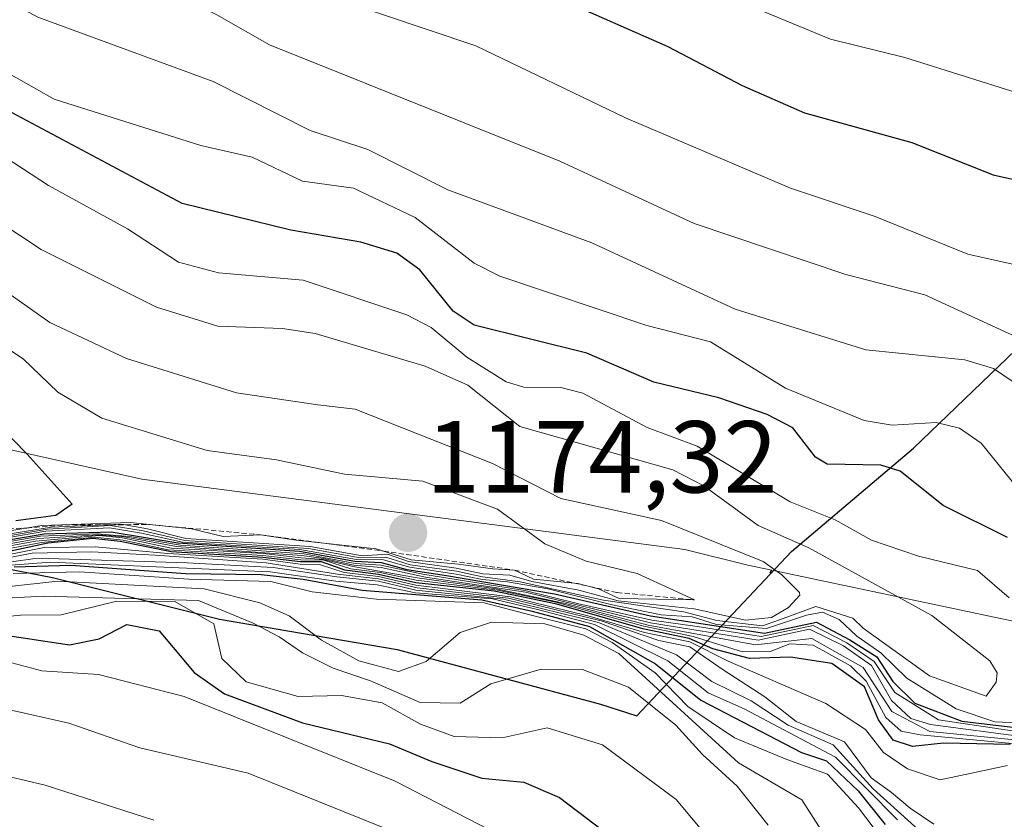
# Model space of a CAD drawing. Units: metres. Extents: x 540809 to 542722, y 4716989 to 4718985.
# Drawn here: x 542235 to 542332, y 4717889 to 4717967 of the extents above; entities that cross this region are included whole.
import ezdxf
from ezdxf.enums import TextEntityAlignment as Align

# ---------------------------------------------------------------- set-up
doc = ezdxf.new("R2010")
doc.units = ezdxf.units.M
doc.header["$MEASUREMENT"] = 0
doc.linetypes.add('TRAZOS', pattern=[0.75, 0.5, -0.25])
for name, color, linetype, lineweight in [('Carátula', 7, 'Continuous', 5), ('Comarca', 2, 'Continuous', 13), ('Comarca CxS', 133, 'Continuous', 0), ('Comunidad autónoma', 142, 'Continuous', 30), ('Comunidad Autónoma CxS', 142, 'Continuous', 0), ('Curva de nivel maestra', 36, 'Continuous', 30), ('Curva de nivel normal', 36, 'Continuous', 0), ('Entidad de ámbito territorial', 19, 'Continuous', 0), ('Entidad de ámbito territorial CxS', 92, 'Continuous', 0), ('Escarpado lineal', 39, 'TRAZOS', 0), ('Espacio natural protegido', 2, 'Continuous', 13), ('Espacio natural protegido CxS', 2, 'Continuous', 0), ('Matorral', 135, 'Continuous', 0), ('Matorral CxS', 135, 'Continuous', 0), ('Municipio', 9, 'Continuous', 13), ('Municipio CxS', 142, 'Continuous', 0), ('Provincia', 19, 'Continuous', 0), ('Provincia CxS', 1, 'Continuous', 0), ('Punto de cota en terreno', 7, 'Continuous', 0), ('Roquedo', 95, 'Continuous', 0), ('Roquedo CxS', 135, 'Continuous', 0), ('Rótulo de punto de cota en terreno', 19, 'Continuous', 0)]:
    doc.layers.add(name, color=color, linetype=linetype, lineweight=lineweight)
doc.styles.add('Arial', font='arial.ttf', dxfattribs={"height": 0.2})

# ---------------------------------------------------------------- blocks, each defined once
blk = doc.blocks.new('*U156')
at = {"layer": 'Curva de nivel normal', "color": 36, "linetype": 'Continuous', "lineweight": 0}
blk.add_polyline3d([(542184.06, 4717887.32, 1065), (542187.96, 4717889.96, 1065), (542194.44, 4717892.7, 1065), (542202.79, 4717897.3, 1065), (542209.92, 4717899.89, 1065), (542212.92, 4717900.42, 1065), (542215.25, 4717901.09, 1065), (542218.89, 4717900.91, 1065), (542223.54, 4717900.2, 1065), (542231.52, 4717900.02, 1065), (542240.24, 4717898.07, 1065), (542247.18, 4717895.66, 1065), (542257.81, 4717893.16, 1065), (542271.58, 4717887.62, 1065)], dxfattribs=at)
blk = doc.blocks.new('*U158')
at = {"layer": 'Curva de nivel normal', "color": 36, "linetype": 'Continuous', "lineweight": 0}
blk.add_polyline3d([(542234.76, 4717912.72, 1095), (542241.27, 4717912.9, 1095), (542251.98, 4717912.16, 1095), (542260.01, 4717911.95, 1095), (542264.08, 4717910.94, 1095), (542270.37, 4717910.2, 1095), (542280.91, 4717909.86, 1095), (542285.4, 4717908.69, 1095), (542290.89, 4717907.3, 1095), (542293.45, 4717905.97, 1095), (542297.68, 4717902.98, 1095), (542300.87, 4717899.7, 1095), (542305.44, 4717896.62, 1095), (542310.59, 4717894.51, 1095), (542314.55, 4717893.06, 1095), (542317.59, 4717889.75, 1095), (542319.03, 4717887.87, 1095)], dxfattribs=at)
blk = doc.blocks.new('*U159')
at = {"layer": 'Curva de nivel normal', "color": 36, "linetype": 'Continuous', "lineweight": 0}
blk.add_polyline3d([(542229.04, 4717910.86, 1090), (542239.16, 4717911.98, 1090), (542253.48, 4717911.24, 1090), (542258.93, 4717909.84, 1090), (542261.82, 4717908.58, 1090), (542264.99, 4717906.21, 1090), (542268.65, 4717904.18, 1090), (542272.51, 4717903.12, 1090), (542275.24, 4717904.11, 1090), (542278.58, 4717906.94, 1090), (542281.65, 4717907.97, 1090), (542286.87, 4717907.8, 1090), (542290.67, 4717906.68, 1090), (542294.12, 4717904.88, 1090), (542305.83, 4717894.19, 1090), (542312.06, 4717890.55, 1090), (542314.26, 4717887.08, 1090)], dxfattribs=at)
blk = doc.blocks.new('*U172')
at = {"layer": 'Curva de nivel normal', "color": 36, "linetype": 'Continuous', "lineweight": 0}
blk.add_polyline3d([(542302.73, 4717887, 1080), (542299.72, 4717890.58, 1080), (542292.5, 4717895.95, 1080), (542287.1, 4717897.62, 1080), (542282.69, 4717896.64, 1080), (542277.98, 4717896.77, 1080), (542274.68, 4717897.97, 1080), (542270.91, 4717900.06, 1080), (542266.94, 4717900.77, 1080), (542262.71, 4717900.69, 1080), (542257.59, 4717902.1, 1080), (542255.22, 4717904.4, 1080), (542254.42, 4717907.78, 1080), (542250.62, 4717909.97, 1080), (542244.93, 4717910.01, 1080), (542239.46, 4717908.67, 1080), (542235.48, 4717908.64, 1080), (542231.58, 4717908.26, 1080)], dxfattribs=at)
blk = doc.blocks.new('*U175')
at = {"layer": 'Curva de nivel normal', "color": 36, "linetype": 'Continuous', "lineweight": 0}
blk.add_polyline3d([(542197.06, 4717886.79, 1060), (542201.53, 4717889.74, 1060), (542206.62, 4717892.32, 1060), (542215.98, 4717895.02, 1060), (542222.58, 4717895.57, 1060), (542226.91, 4717894.83, 1060), (542231.24, 4717893.56, 1060), (542237.91, 4717891.97, 1060), (542248.55, 4717888.56, 1060)], dxfattribs=at)
blk = doc.blocks.new('*U177')
at = {"layer": 'Curva de nivel normal', "color": 36, "linetype": 'Continuous', "lineweight": 0}
blk.add_polyline3d([(542176.59, 4717887.39, 1070), (542187.92, 4717895.1, 1070), (542196.24, 4717901.31, 1070), (542200.92, 4717903.81, 1070), (542205.25, 4717904.72, 1070), (542211.75, 4717904.66, 1070), (542220.92, 4717903.62, 1070), (542226.83, 4717904.2, 1070), (542231.26, 4717904.47, 1070), (542234.64, 4717903.96, 1070), (542237.57, 4717903.19, 1070), (542243.14, 4717902.84, 1070), (542251.51, 4717900.67, 1070), (542272.2, 4717892.38, 1070), (542281.38, 4717887.65, 1070)], dxfattribs=at)
blk = doc.blocks.new('*U178')
at = {"layer": 'Curva de nivel normal', "color": 36, "linetype": 'Continuous', "lineweight": 0}
blk.add_polyline3d([(542217.61, 4717909.43, 1085), (542237.7, 4717910.52, 1085), (542252.92, 4717910.08, 1085), (542258.27, 4717907.86, 1085), (542260.82, 4717906.53, 1085), (542263.11, 4717904.94, 1085), (542266.14, 4717903.44, 1085), (542269.79, 4717902.2, 1085), (542274.66, 4717900.08, 1085), (542278.58, 4717900.02, 1085), (542281.58, 4717901.92, 1085), (542286.49, 4717903.36, 1085), (542290.56, 4717903.32, 1085), (542295.06, 4717901.59, 1085), (542299.71, 4717897.88, 1085), (542302.3, 4717894.98, 1085), (542305.7, 4717891.9, 1085), (542308.75, 4717888.07, 1085)], dxfattribs=at)
blk = doc.blocks.new('*U188')
at = {"layer": 'Curva de nivel maestra', "color": 36, "linetype": 'Continuous', "lineweight": 30}
blk.add_polyline3d([(542233.59, 4717906.75, 1075), (542240.28, 4717905.73, 1075), (542243.2, 4717906.33, 1075), (542245.92, 4717907.74, 1075), (542249.08, 4717907.1, 1075), (542252.51, 4717903.01, 1075), (542255.48, 4717900.92, 1075), (542263.13, 4717898.08, 1075), (542271.63, 4717896.04, 1075), (542275.8, 4717894.32, 1075), (542280.69, 4717892.67, 1075), (542284.8, 4717892.29, 1075), (542288.3, 4717890.79, 1075), (542295.91, 4717885.01, 1075)], dxfattribs=at)
blk = doc.blocks.new('5PATER')
at = {"layer": 'Carátula', "linetype": 'Continuous', "lineweight": 5}
h = blk.add_hatch(color=250, dxfattribs=at)
edge = h.paths.add_edge_path()
edge.add_ellipse((0.002, 0.008), major_axis=(-1.326, -1.344), ratio=0.999422, start_angle=0, end_angle=360)

msp = doc.modelspace()

# ---------------------------------------------------------------- linework, layer by layer
at = {"layer": 'Comarca', "color": 2, "linetype": 'Continuous', "lineweight": 13}
for points in [[(542292.315, 4717899.917, 1082.668), (542295.869, 4717898.766, 1082.803), (542311.017, 4717914.87, 1160.062), (542322.978, 4717925.009, 1146.438), (542337.996, 4717939.461, 1130.809), (542350.338, 4717949.853, 1121.505), (542363.067, 4717962.405, 1109.616), (542377.827, 4717975.079, 1082.743), (542387.298, 4717983.766, 1064.799), (542390.68, 4717986.868, 1059.796), (542404.17, 4717999.799, 1045.096), (542418.168, 4718012.602, 1034.03)], [(542003.562, 4717993.124, 1139.393), (542024.246, 4717984.188, 1115.908), (542058.007, 4717972.685, 1103.296), (542072.221, 4717967.32, 1105.133), (542089.099, 4717960.679, 1106.718), (542104.836, 4717954.803, 1098.899), (542120.57, 4717947.656, 1088.986), (542136.432, 4717940.764, 1101.043), (542153.947, 4717934.629, 1148.253), (542170.702, 4717929.894, 1170.95), (542186.82, 4717923.891, 1155.615), (542203.198, 4717920.807, 1147.032), (542219.445, 4717916.074, 1145.733), (542238.616, 4717912.35, 1088.655), (542254.991, 4717908.252, 1079.652), (542272.386, 4717905.293, 1091), (542292.315, 4717899.917, 1082.668)]]:
    msp.add_polyline3d(points, dxfattribs=at)
at = {"layer": 'Comarca CxS', "color": 133, "linetype": 'Continuous', "lineweight": 0}
for points in [[(542219.445, 4717916.074, 1145.732), (542238.616, 4717912.35, 1088.655), (542254.991, 4717908.252, 1079.652), (542272.386, 4717905.293, 1091), (542292.315, 4717899.917, 1082.667), (542292.315, 4717899.917, 1082.667), (542295.869, 4717898.766, 1082.803), (542311.017, 4717914.87, 1160.063), (542322.978, 4717925.009, 1146.438), (542337.996, 4717939.461, 1130.809), (542350.338, 4717949.853, 1121.505), (542363.067, 4717962.405, 1109.616), (542377.827, 4717975.079, 1082.743), (542387.298, 4717983.766, 1064.799), (542390.68, 4717986.868, 1059.796), (542404.17, 4717999.799, 1045.096), (542418.168, 4718012.602, 1034.03)], [(542219.445, 4717916.074, 1145.73), (542238.616, 4717912.35, 1088.655), (542254.991, 4717908.252, 1079.652), (542272.386, 4717905.293, 1091), (542292.315, 4717899.917, 1082.667), (542292.315, 4717899.917, 1082.667), (542295.869, 4717898.766, 1082.803), (542311.017, 4717914.87, 1160.063), (542322.978, 4717925.009, 1146.438), (542337.996, 4717939.461, 1130.809), (542350.338, 4717949.853, 1121.505), (542363.067, 4717962.405, 1109.617), (542377.827, 4717975.079, 1082.743), (542387.298, 4717983.766, 1064.799), (542390.68, 4717986.868, 1059.796), (542404.17, 4717999.799, 1045.096), (542418.168, 4718012.602, 1034.03)]]:
    msp.add_polyline3d(points, dxfattribs=at)
at = {"layer": 'Comunidad autónoma', "color": 142, "linetype": 'Continuous', "lineweight": 30}
for points in [[(542292.315, 4717899.917, 1082.668), (542295.869, 4717898.766, 1082.803), (542311.017, 4717914.87, 1160.062), (542322.978, 4717925.009, 1146.438), (542337.996, 4717939.461, 1130.809), (542350.338, 4717949.853, 1121.505), (542363.067, 4717962.405, 1109.616), (542377.827, 4717975.079, 1082.743), (542387.298, 4717983.766, 1064.799), (542390.68, 4717986.868, 1059.796), (542404.17, 4717999.799, 1045.096), (542418.168, 4718012.602, 1034.03)], [(542003.562, 4717993.124, 1139.393), (542024.246, 4717984.188, 1115.908), (542058.007, 4717972.685, 1103.296), (542072.221, 4717967.32, 1105.133), (542089.099, 4717960.679, 1106.718), (542104.836, 4717954.803, 1098.899), (542120.57, 4717947.656, 1088.986), (542136.432, 4717940.764, 1101.043), (542153.947, 4717934.629, 1148.253), (542170.702, 4717929.894, 1170.95), (542186.82, 4717923.891, 1155.615), (542203.198, 4717920.807, 1147.032), (542219.445, 4717916.074, 1145.733), (542238.616, 4717912.35, 1088.655), (542254.991, 4717908.252, 1079.652), (542272.386, 4717905.293, 1091), (542292.315, 4717899.917, 1082.668)]]:
    msp.add_polyline3d(points, dxfattribs=at)
at = {"layer": 'Comunidad Autónoma CxS', "color": 142, "linetype": 'Continuous', "lineweight": 0}
for points in [[(542219.445, 4717916.074, 1145.733), (542238.616, 4717912.35, 1088.655), (542254.991, 4717908.252, 1079.652), (542272.386, 4717905.293, 1091), (542292.315, 4717899.917, 1082.668), (542292.315, 4717899.917, 1082.668), (542295.869, 4717898.766, 1082.803), (542311.017, 4717914.87, 1160.062), (542322.978, 4717925.009, 1146.438), (542337.996, 4717939.461, 1130.809), (542350.338, 4717949.853, 1121.505), (542363.067, 4717962.405, 1109.616), (542377.827, 4717975.079, 1082.743), (542387.298, 4717983.766, 1064.799), (542390.68, 4717986.868, 1059.796), (542404.17, 4717999.799, 1045.096), (542418.168, 4718012.602, 1034.03)], [(542219.445, 4717916.074, 1145.731), (542238.616, 4717912.35, 1088.655), (542254.991, 4717908.252, 1079.652), (542272.386, 4717905.293, 1091), (542292.315, 4717899.917, 1082.667), (542292.315, 4717899.917, 1082.667), (542295.869, 4717898.766, 1082.803), (542311.017, 4717914.87, 1160.063), (542322.978, 4717925.009, 1146.438), (542337.996, 4717939.461, 1130.809), (542350.338, 4717949.853, 1121.505), (542363.067, 4717962.405, 1109.617), (542377.827, 4717975.079, 1082.743), (542387.298, 4717983.766, 1064.799), (542390.68, 4717986.868, 1059.796), (542404.17, 4717999.799, 1045.096), (542418.168, 4718012.602, 1034.03)]]:
    msp.add_polyline3d(points, dxfattribs=at)
at = {"layer": 'Curva de nivel maestra', "color": 36, "linetype": 'Continuous', "lineweight": 30}
for points in [[(542221.85, 4717998.9, 1125), (542236.14, 4717995.83, 1125), (542240.12, 4717993.55, 1125), (542246.71, 4717986.16, 1125), (542250.25, 4717983.12, 1125), (542261.07, 4717977.06, 1125), (542265.75, 4717975.43, 1125), (542274.94, 4717974.12, 1125), (542280.49, 4717972.51, 1125), (542298.92, 4717964.37, 1125), (542306.2, 4717960.55, 1125), (542312.3, 4717957.88, 1125), (542322.81, 4717954.96, 1125), (542330.79, 4717951.79, 1125), (542341.34, 4717949.43, 1125), (542345.29, 4717947.85, 1125), (542348.32, 4717945.75, 1125), (542350.94, 4717943.17, 1125), (542360.85, 4717932.32, 1125), (542376.33, 4717917.18, 1125), (542391.13, 4717905.36, 1125), (542404.19, 4717897.08, 1125), (542408.43, 4717894.05, 1125)], [(542332.2, 4717916.27, 1150), (542325.89, 4717919.39, 1150), (542321.68, 4717922.75, 1150), (542319.77, 4717923.33, 1150), (542314.51, 4717923.43, 1150), (542313.39, 4717924.14, 1150), (542311.15, 4717927, 1150), (542308.64, 4717928.32, 1150), (542303.91, 4717929.93, 1150), (542297.53, 4717931.48, 1150), (542290.97, 4717934.31, 1150), (542279.94, 4717937.05, 1150), (542277.88, 4717938.43, 1150), (542274.62, 4717942.47, 1150), (542272.37, 4717944.13, 1150), (542268.85, 4717945.2, 1150), (542261.97, 4717946.36, 1150), (542251.33, 4717948.99, 1150), (542229.25, 4717960.74, 1150)], [(542230.58, 4717930.08, 1175), (542236.13, 4717924.41, 1175), (542240.56, 4717919.52, 1175), (542238.94, 4717918.42, 1175), (542235.03, 4717917.9, 1175)], [(542230.22, 4717915.34, 1150), (542237.8, 4717916.62, 1150), (542244.38, 4717916.82, 1150), (542250.91, 4717915.72, 1150), (542262.83, 4717914.9, 1150), (542268.26, 4717913.92, 1150), (542270.83, 4717913.82, 1150), (542273.34, 4717913.13, 1150), (542277.23, 4717912.54, 1150), (542287.82, 4717910.74, 1150), (542297.23, 4717908.58, 1150), (542308.38, 4717906.88, 1150), (542313.48, 4717907.97, 1150), (542316.74, 4717906.24, 1150), (542319.38, 4717904.55, 1150), (542320.96, 4717902.13, 1150), (542323.1, 4717900.03, 1150), (542327.73, 4717898.25, 1150), (542336.31, 4717897.23, 1150)], [(542332.44, 4717895.96, 1125), (542325.93, 4717896.09, 1125), (542322.9, 4717895.79, 1125), (542320.99, 4717896.4, 1125), (542319.55, 4717898.39, 1125), (542318.2, 4717901.62, 1125), (542314.98, 4717903.92, 1125), (542310.94, 4717904.54, 1125), (542306.91, 4717904.41, 1125), (542303.32, 4717905.34, 1125), (542301, 4717906.37, 1125), (542296.47, 4717907.31, 1125), (542288.03, 4717909.73, 1125), (542281.91, 4717911, 1125), (542274.24, 4717911.8, 1125), (542270.58, 4717912.64, 1125), (542267.26, 4717913.07, 1125), (542264.98, 4717913.87, 1125), (542262.93, 4717913.86, 1125), (542259.24, 4717914.31, 1125), (542250.25, 4717914.86, 1125), (542245.26, 4717915.87, 1125), (542242.58, 4717916.15, 1125), (542238.18, 4717915.69, 1125), (542231.02, 4717914.18, 1125)], [(542234.87, 4717913.38, 1100), (542240.42, 4717913.56, 1100), (542251.65, 4717912.74, 1100), (542259.06, 4717912.62, 1100), (542263.17, 4717912.16, 1100), (542268.98, 4717911.09, 1100), (542280.7, 4717910.16, 1100), (542285.62, 4717909.02, 1100), (542291.24, 4717907.54, 1100), (542297.71, 4717903.87, 1100), (542302.16, 4717900.32, 1100), (542312.02, 4717895.18, 1100), (542314.47, 4717894.37, 1100), (542317.55, 4717891.43, 1100), (542320.2, 4717888.12, 1100)]]:
    msp.add_polyline3d(points, dxfattribs=at)
at = {"layer": 'Curva de nivel normal', "color": 36, "linetype": 'Continuous', "lineweight": 0}
for points in [[(542334.92, 4717959.26, 1120), (542322.13, 4717963.28, 1120), (542314.85, 4717965.08, 1120), (542305.36, 4717969.04, 1120), (542292.48, 4717976.49, 1120), (542281.85, 4717981.04, 1120), (542277.94, 4717981.92, 1120), (542268.34, 4717982.93, 1120), (542263.67, 4717984.1, 1120), (542259.17, 4717985.8, 1120), (542255.79, 4717987.98, 1120), (542252.8, 4717990.66, 1120), (542247.13, 4717998.17, 1120), (542245.84, 4718001.18, 1120), (542246.13, 4718005.81, 1120), (542245.01, 4718006.98, 1120), (542243.24, 4718006.99, 1120), (542238.34, 4718005.35, 1120), (542235.89, 4718005.15, 1120), (542223.24, 4718006.71, 1120)], [(542403.68, 4717886.11, 1130), (542398.29, 4717891.51, 1130), (542389.48, 4717896.91, 1130), (542384.02, 4717900.95, 1130), (542371.3, 4717912.97, 1130), (542358.72, 4717925.59, 1130), (542344.7, 4717938.26, 1130), (542340.77, 4717940.83, 1130), (542337.8, 4717941.9, 1130), (542328.3, 4717944.03, 1130), (542319.23, 4717947.71, 1130), (542310.93, 4717950.48, 1130), (542294.77, 4717957.39, 1130), (542280.11, 4717964.43, 1130), (542261.71, 4717970.64, 1130), (542246.83, 4717978.13, 1130), (542243.67, 4717980.25, 1130), (542237.65, 4717985.24, 1130), (542231.22, 4717988.66, 1130)], [(542333.88, 4717935.51, 1135), (542324.08, 4717940.04, 1135), (542316.36, 4717942.01, 1135), (542301.49, 4717947.03, 1135), (542288.34, 4717953.14, 1135), (542259.88, 4717964.54, 1135), (542254.74, 4717967.47, 1135), (542241.66, 4717973.84, 1135), (542230.83, 4717980.36, 1135)], [(542332.65, 4717931.59, 1140), (542330.83, 4717932.83, 1140), (542328.02, 4717933.66, 1140), (542318.33, 4717934.64, 1140), (542305.52, 4717938.64, 1140), (542291.48, 4717945.13, 1140), (542277.36, 4717950.31, 1140), (542269.51, 4717954.28, 1140), (542263.86, 4717956.15, 1140), (542254.37, 4717960.95, 1140), (542237.18, 4717967.23, 1140), (542221.28, 4717975.81, 1140)], [(542333.62, 4717920.55, 1145), (542329.6, 4717925.5, 1145), (542327.5, 4717926.97, 1145), (542325.22, 4717927.53, 1145), (542320.91, 4717927.26, 1145), (542318.15, 4717927.72, 1145), (542310.43, 4717930.88, 1145), (542303.11, 4717935.42, 1145), (542296.87, 4717937.04, 1145), (542282.47, 4717941.85, 1145), (542279.95, 4717943.15, 1145), (542274.17, 4717947.61, 1145), (542268.1, 4717950.5, 1145), (542263.12, 4717951.17, 1145), (542258.18, 4717953.51, 1145), (542253.16, 4717954.68, 1145), (542238.79, 4717959.2, 1145), (542226.13, 4717966.36, 1145)], [(542332.37, 4717910.35, 1155), (542329.27, 4717913.02, 1155), (542323.46, 4717914.42, 1155), (542318.88, 4717915.99, 1155), (542315.3, 4717917.99, 1155), (542310.89, 4717919.74, 1155), (542301.78, 4717925.22, 1155), (542296.88, 4717927.02, 1155), (542290.6, 4717930.39, 1155), (542288.43, 4717930.94, 1155), (542284.79, 4717931, 1155), (542283.07, 4717931.52, 1155), (542279.21, 4717933.94, 1155), (542275.72, 4717936.84, 1155), (542273.33, 4717938.08, 1155), (542263.17, 4717941.47, 1155), (542254.9, 4717942.2, 1155), (542250.96, 4717943.25, 1155), (542245.97, 4717946.5, 1155), (542238.23, 4717950.75, 1155), (542229.62, 4717956.38, 1155)], [(542231.09, 4717915.86, 1160), (542238.11, 4717917.08, 1160), (542244.28, 4717917.42, 1160), (542247.52, 4717916.9, 1160), (542251.6, 4717915.97, 1160), (542263.72, 4717915.18, 1160), (542268.77, 4717914.26, 1160), (542271.28, 4717914.34, 1160), (542273.68, 4717913.59, 1160), (542278.21, 4717912.95, 1160), (542280.76, 4717912.41, 1160), (542284.43, 4717911.92, 1160), (542292.61, 4717910.1, 1160), (542300.49, 4717908.98, 1160), (542303.73, 4717908.11, 1160), (542308.2, 4717907.6, 1160), (542309.84, 4717908.2, 1160), (542313.4, 4717909.48, 1160), (542317.04, 4717908.35, 1160), (542318.04, 4717907.38, 1160), (542324.56, 4717902.69, 1160), (542330.09, 4717900.72, 1160), (542331.08, 4717902.07, 1160), (542331.19, 4717902.98, 1160), (542330.48, 4717904.17, 1160), (542324.78, 4717908.61, 1160), (542312.73, 4717915.23, 1160), (542307.78, 4717917.43, 1160), (542302.44, 4717921.31, 1160), (542299.39, 4717922.9, 1160), (542284.4, 4717927.13, 1160), (542279.33, 4717931.18, 1160), (542275.14, 4717933.06, 1160), (542264.36, 4717936.25, 1160), (542261.16, 4717936.75, 1160), (542254.84, 4717936.96, 1160), (542248.81, 4717938.82, 1160), (542237.51, 4717944.46, 1160), (542231.1, 4717948.7, 1160)], [(542230.87, 4717942.57, 1165), (542238.37, 4717937.33, 1165), (542245.88, 4717933.8, 1165), (542256.66, 4717930.42, 1165), (542264.62, 4717929.26, 1165), (542268.28, 4717928.82, 1165), (542281.75, 4717923.49, 1165), (542288.44, 4717920.09, 1165), (542298.29, 4717917.93, 1165), (542308.26, 4717913.89, 1165), (542310.07, 4717912.59, 1165), (542311.81, 4717910.86, 1165), (542311.86, 4717910.61, 1165), (542310.75, 4717909.38, 1165), (542309.07, 4717908.42, 1165), (542306.52, 4717908.16, 1165), (542301.48, 4717909.28, 1165), (542294.04, 4717910.06, 1165), (542290.18, 4717911.11, 1165), (542285.58, 4717911.93, 1165), (542283.42, 4717912.58, 1165), (542280.78, 4717912.7, 1165), (542278.18, 4717913.24, 1165), (542273.51, 4717913.9, 1165), (542271.45, 4717914.61, 1165), (542268.97, 4717914.46, 1165), (542263.88, 4717915.37, 1165), (542251.68, 4717916.16, 1165), (542247.94, 4717917.1, 1165), (542245.4, 4717917.56, 1165), (542238.52, 4717917.28, 1165), (542231.16, 4717916.09, 1165)], [(542230.91, 4717916.32, 1170), (542237.58, 4717917.42, 1170), (542246.24, 4717917.71, 1170), (542252.24, 4717917.12, 1170), (542255.33, 4717916.35, 1170), (542259.02, 4717916.52, 1170), (542262.49, 4717915.98, 1170), (542270.35, 4717915.14, 1170), (542273.78, 4717914.06, 1170), (542278.4, 4717913.64, 1170), (542281.76, 4717913.2, 1170), (542283.9, 4717913.06, 1170), (542285.74, 4717912.18, 1170), (542290.11, 4717911.76, 1170), (542292.11, 4717911.22, 1170), (542294.13, 4717910.27, 1170), (542301.52, 4717910.14, 1170), (542295.92, 4717912.74, 1170), (542290.92, 4717913.93, 1170), (542286.87, 4717915.63, 1170), (542282.24, 4717919.02, 1170), (542274.91, 4717921.77, 1170), (542267.24, 4717922.46, 1170), (542260.58, 4717923.86, 1170), (542253.77, 4717924.78, 1170), (542243.47, 4717927.96, 1170), (542239.16, 4717930.5, 1170), (542235.74, 4717933.76, 1170), (542232.3, 4717936.01, 1170)], [(542230.29, 4717915.57, 1155), (542237.96, 4717916.86, 1155), (542244.2, 4717917.2, 1155), (542247.36, 4717916.67, 1155), (542251.36, 4717915.8, 1155), (542262.86, 4717915.07, 1155), (542268.41, 4717914.1, 1155), (542271.06, 4717914.08, 1155), (542273.63, 4717913.34, 1155), (542278.19, 4717912.65, 1155), (542280.71, 4717912.15, 1155), (542283.19, 4717911.9, 1155), (542287.17, 4717911.22, 1155), (542293.32, 4717909.7, 1155), (542298.27, 4717908.69, 1155), (542301.31, 4717908.48, 1155), (542303.68, 4717907.74, 1155), (542308.58, 4717907.33, 1155), (542312.51, 4717908.66, 1155), (542314.08, 4717908.94, 1155), (542315.7, 4717908.22, 1155), (542317.43, 4717906.59, 1155), (542319.79, 4717904.96, 1155), (542322.32, 4717902.48, 1155), (542327.17, 4717899.45, 1155), (542330.95, 4717898.2, 1155), (542336.23, 4717897.96, 1155)], [(542230, 4717914.61, 1135), (542236.97, 4717915.91, 1135), (542243.2, 4717916.44, 1135), (542245.49, 4717916.22, 1135), (542250.3, 4717915.21, 1135), (542259.25, 4717914.68, 1135), (542263, 4717914.27, 1135), (542265.19, 4717914.09, 1135), (542268.25, 4717913.37, 1135), (542274.37, 4717912.31, 1135), (542282.11, 4717911.22, 1135), (542289.03, 4717909.77, 1135), (542296.98, 4717907.67, 1135), (542307.5, 4717905.73, 1135), (542313.01, 4717906.35, 1135), (542318.04, 4717903.5, 1135), (542320.85, 4717899.19, 1135), (542324.57, 4717897.23, 1135), (542333.57, 4717896.37, 1135)], [(542230.03, 4717914.37, 1130), (542237.54, 4717915.77, 1130), (542242.77, 4717916.29, 1130), (542245.55, 4717915.98, 1130), (542249.96, 4717915.05, 1130), (542259.24, 4717914.49, 1130), (542262.95, 4717914.06, 1130), (542265.22, 4717914.02, 1130), (542267.85, 4717913.17, 1130), (542270.72, 4717912.84, 1130), (542274.25, 4717912.07, 1130), (542282.21, 4717911.1, 1130), (542287.93, 4717909.91, 1130), (542296.56, 4717907.57, 1130), (542301.4, 4717906.56, 1130), (542306.24, 4717905.05, 1130), (542308.95, 4717905.09, 1130), (542310.87, 4717905.84, 1130), (542313.14, 4717905.72, 1130), (542316.81, 4717903.67, 1130), (542318.34, 4717902.18, 1130), (542320.29, 4717898.62, 1130), (542321.79, 4717897.29, 1130), (542323.63, 4717896.92, 1130), (542333.36, 4717895.99, 1130)], [(542230.07, 4717914.86, 1140), (542237.25, 4717916.15, 1140), (542243.11, 4717916.51, 1140), (542245.64, 4717916.32, 1140), (542250.78, 4717915.36, 1140), (542263.04, 4717914.49, 1140), (542265.17, 4717914.21, 1140), (542268.14, 4717913.54, 1140), (542270.84, 4717913.3, 1140), (542275.18, 4717912.36, 1140), (542284.98, 4717910.9, 1140), (542297.2, 4717907.9, 1140), (542307.78, 4717906.19, 1140), (542312.79, 4717907.28, 1140), (542316.14, 4717905.64, 1140), (542318.86, 4717903.7, 1140), (542320.84, 4717900.29, 1140), (542322.72, 4717898.53, 1140), (542324.66, 4717897.93, 1140), (542334.03, 4717896.69, 1140)], [(542230.14, 4717915.1, 1145), (542237.45, 4717916.4, 1145), (542243.01, 4717916.63, 1145), (542246.17, 4717916.34, 1145), (542251.15, 4717915.51, 1145), (542263.28, 4717914.66, 1145), (542268.27, 4717913.72, 1145), (542270.8, 4717913.56, 1145), (542274.91, 4717912.66, 1145), (542284.9, 4717911.05, 1145), (542290.19, 4717909.77, 1145), (542297.36, 4717908.15, 1145), (542301.79, 4717907.55, 1145), (542308.07, 4717906.54, 1145), (542313.14, 4717907.63, 1145), (542316.44, 4717905.94, 1145), (542319.13, 4717904.11, 1145), (542321.15, 4717901.06, 1145), (542325.44, 4717898.39, 1145), (542334.43, 4717897.05, 1145)], [(542230.71, 4717913.87, 1120), (542237.81, 4717915.27, 1120), (542242.8, 4717915.34, 1120), (542249.91, 4717914.68, 1120), (542259.24, 4717914.12, 1120), (542262.88, 4717913.63, 1120), (542264.79, 4717913.6, 1120), (542267.21, 4717912.84, 1120), (542270.58, 4717912.42, 1120), (542274.24, 4717911.57, 1120), (542283.5, 4717910.45, 1120), (542291.21, 4717908.56, 1120), (542296.62, 4717906.94, 1120), (542301.07, 4717906.02, 1120), (542304.84, 4717904.14, 1120), (542314.38, 4717899.99, 1120), (542318.27, 4717897.44, 1120), (542320.03, 4717895.2, 1120), (542322.41, 4717893.58, 1120), (542325.61, 4717892.5, 1120), (542332.18, 4717893.91, 1120)], [(542228.78, 4717913.06, 1110), (542237.17, 4717914.23, 1110), (542251.82, 4717913.77, 1110), (542260.23, 4717913.32, 1110), (542266.49, 4717912.41, 1110), (542270.58, 4717911.99, 1110), (542274.24, 4717911.08, 1110), (542282.8, 4717910.22, 1110), (542292.13, 4717907.91, 1110), (542299.78, 4717904.75, 1110), (542303.22, 4717902.14, 1110), (542307.09, 4717900.25, 1110), (542310.71, 4717897.87, 1110), (542315.11, 4717895.94, 1110), (542319.04, 4717891.63, 1110), (542324.14, 4717887.02, 1110)], [(542230.16, 4717913.47, 1115), (542236.62, 4717914.71, 1115), (542242.48, 4717914.86, 1115), (542248.68, 4717914.51, 1115), (542259.56, 4717913.77, 1115), (542266.56, 4717912.66, 1115), (542270.58, 4717912.2, 1115), (542274.34, 4717911.31, 1115), (542283.31, 4717910.3, 1115), (542292.37, 4717908.1, 1115), (542298.03, 4717906.17, 1115), (542301.06, 4717905.55, 1115), (542304.35, 4717903.28, 1115), (542308.42, 4717900.65, 1115), (542311.5, 4717898.23, 1115), (542316.21, 4717896.22, 1115), (542318.85, 4717892.72, 1115), (542320.82, 4717891.27, 1115), (542322.67, 4717889.74, 1115), (542324.99, 4717888.16, 1115)], [(542234.54, 4717913.56, 1105), (542238.42, 4717913.83, 1105), (542251.76, 4717913.26, 1105), (542259.96, 4717912.88, 1105), (542266.38, 4717911.98, 1105), (542270.42, 4717911.62, 1105), (542274.2, 4717910.82, 1105), (542281.75, 4717910.24, 1105), (542286.29, 4717909.18, 1105), (542291.72, 4717907.72, 1105), (542298.9, 4717904.18, 1105), (542302.88, 4717901.04, 1105), (542306.47, 4717899.44, 1105), (542315.34, 4717894.73, 1105), (542321.41, 4717888.58, 1105)]]:
    msp.add_polyline3d(points, dxfattribs=at)
at = {"layer": 'Entidad de ámbito territorial', "color": 19, "linetype": 'Continuous', "lineweight": 0}
for points in [[(542292.315, 4717899.917, 1082.668), (542295.869, 4717898.766, 1082.803), (542311.017, 4717914.87, 1160.062), (542322.978, 4717925.009, 1146.438), (542337.996, 4717939.461, 1130.809), (542350.338, 4717949.853, 1121.505), (542363.067, 4717962.405, 1109.616), (542377.827, 4717975.079, 1082.743), (542387.298, 4717983.766, 1064.799), (542390.68, 4717986.868, 1059.796), (542404.17, 4717999.799, 1045.096), (542418.168, 4718012.602, 1034.03)], [(542003.562, 4717993.124, 1139.393), (542024.246, 4717984.188, 1115.908), (542058.007, 4717972.685, 1103.296), (542072.221, 4717967.32, 1105.133), (542089.099, 4717960.679, 1106.718), (542104.836, 4717954.803, 1098.899), (542120.57, 4717947.656, 1088.986), (542136.432, 4717940.764, 1101.043), (542153.947, 4717934.629, 1148.253), (542170.702, 4717929.894, 1170.95), (542186.82, 4717923.891, 1155.615), (542203.198, 4717920.807, 1147.032), (542219.445, 4717916.074, 1145.733), (542238.616, 4717912.35, 1088.655), (542254.991, 4717908.252, 1079.652), (542272.386, 4717905.293, 1091), (542292.315, 4717899.917, 1082.668)]]:
    msp.add_polyline3d(points, dxfattribs=at)
at = {"layer": 'Entidad de ámbito territorial CxS', "color": 92, "linetype": 'Continuous', "lineweight": 0}
for points in [[(542219.445, 4717916.074, 1145.733), (542238.616, 4717912.35, 1088.655), (542254.991, 4717908.252, 1079.652), (542272.386, 4717905.293, 1091), (542292.315, 4717899.917, 1082.668), (542292.315, 4717899.917, 1082.668), (542295.869, 4717898.766, 1082.803), (542311.017, 4717914.87, 1160.062), (542322.978, 4717925.009, 1146.438), (542337.996, 4717939.461, 1130.809), (542350.338, 4717949.853, 1121.505), (542363.067, 4717962.405, 1109.616), (542377.827, 4717975.079, 1082.743), (542387.298, 4717983.766, 1064.799), (542390.68, 4717986.868, 1059.796), (542404.17, 4717999.799, 1045.096), (542418.168, 4718012.602, 1034.03)], [(542219.445, 4717916.074, 1145.731), (542238.616, 4717912.35, 1088.655), (542254.991, 4717908.252, 1079.652), (542272.386, 4717905.293, 1091), (542292.315, 4717899.917, 1082.667), (542292.315, 4717899.917, 1082.667), (542295.869, 4717898.766, 1082.803), (542311.017, 4717914.87, 1160.063), (542322.978, 4717925.009, 1146.438), (542337.996, 4717939.461, 1130.809), (542350.338, 4717949.853, 1121.505), (542363.067, 4717962.405, 1109.617), (542377.827, 4717975.079, 1082.743), (542387.298, 4717983.766, 1064.799), (542390.68, 4717986.868, 1059.796), (542404.17, 4717999.799, 1045.096), (542418.168, 4718012.602, 1034.03)]]:
    msp.add_polyline3d(points, dxfattribs=at)
at = {"layer": 'Escarpado lineal', "color": 39, "linetype": 'TRAZOS', "lineweight": 0}
msp.add_polyline3d([(542230.555, 4717916.947, 1148.72), (542236.11, 4717917.178, 1148.72), (542239.821, 4717917.495, 1148.72), (542248.19, 4717917.518, 1148.72), (542259.02, 4717916.52, 1148.72), (542271.064, 4717914.915, 1148.72), (542283.9, 4717913.06, 1148.72), (542293.943, 4717910.863, 1148.72), (542301.52, 4717910.14, 1148.72)], dxfattribs=at)
at = {"layer": 'Espacio natural protegido', "color": 2, "linetype": 'Continuous', "lineweight": 13}
for points in [[(542292.315, 4717899.917, 1082.668), (542295.869, 4717898.766, 1082.803), (542311.017, 4717914.87, 1160.062), (542322.978, 4717925.009, 1146.438), (542337.996, 4717939.461, 1130.809), (542350.338, 4717949.853, 1121.505), (542363.067, 4717962.405, 1109.616), (542377.827, 4717975.079, 1082.743), (542387.298, 4717983.766, 1064.799), (542390.68, 4717986.868, 1059.796), (542404.17, 4717999.799, 1045.096), (542418.168, 4718012.602, 1034.03)], [(542003.562, 4717993.124, 1139.393), (542024.246, 4717984.188, 1115.908), (542058.007, 4717972.685, 1103.296), (542072.221, 4717967.32, 1105.133), (542089.099, 4717960.679, 1106.718), (542104.836, 4717954.803, 1098.899), (542120.57, 4717947.656, 1088.986), (542136.432, 4717940.764, 1101.043), (542153.947, 4717934.629, 1148.253), (542170.702, 4717929.894, 1170.95), (542186.82, 4717923.891, 1155.615), (542203.198, 4717920.807, 1147.032), (542219.445, 4717916.074, 1145.733), (542238.616, 4717912.35, 1088.655), (542254.991, 4717908.252, 1079.652), (542272.386, 4717905.293, 1091), (542292.315, 4717899.917, 1082.668)]]:
    msp.add_polyline3d(points, dxfattribs=at)
at = {"layer": 'Espacio natural protegido CxS', "color": 2, "linetype": 'Continuous', "lineweight": 0}
for points in [[(542219.445, 4717916.074, 1145.733), (542238.616, 4717912.35, 1088.655), (542254.991, 4717908.252, 1079.652), (542272.386, 4717905.293, 1091), (542292.315, 4717899.917, 1082.668), (542292.315, 4717899.917, 1082.668), (542295.869, 4717898.766, 1082.803), (542311.017, 4717914.87, 1160.062), (542322.978, 4717925.009, 1146.438), (542337.996, 4717939.461, 1130.809), (542350.338, 4717949.853, 1121.505), (542363.067, 4717962.405, 1109.616), (542377.827, 4717975.079, 1082.743), (542387.298, 4717983.766, 1064.799), (542390.68, 4717986.868, 1059.796), (542404.17, 4717999.799, 1045.096), (542418.168, 4718012.602, 1034.03)], [(542219.445, 4717916.074, 1145.731), (542238.616, 4717912.35, 1088.655), (542254.991, 4717908.252, 1079.652), (542272.386, 4717905.293, 1091), (542292.315, 4717899.917, 1082.667), (542292.315, 4717899.917, 1082.667), (542295.869, 4717898.766, 1082.803), (542311.017, 4717914.87, 1160.063), (542322.978, 4717925.009, 1146.438), (542337.996, 4717939.461, 1130.809), (542350.338, 4717949.853, 1121.505), (542363.067, 4717962.405, 1109.617), (542377.827, 4717975.079, 1082.743), (542387.298, 4717983.766, 1064.799), (542390.68, 4717986.868, 1059.796), (542404.17, 4717999.799, 1045.096), (542418.168, 4718012.602, 1034.03)]]:
    msp.add_polyline3d(points, dxfattribs=at)
at = {"layer": 'Matorral', "color": 135, "linetype": 'Continuous', "lineweight": 0}
msp.add_polyline3d([(542401.82, 4717887.08, 1129.607), (542388.19, 4717893.2, 1131.25), (542368.33, 4717899.55, 1137.1), (542360.29, 4717901.74, 1140.704), (542349.74, 4717904.02, 1145.35), (542338.46, 4717906.85, 1150.43), (542309.276, 4717913.016, 1162.478), (542309.021, 4717912.745, 1162.402), (542308.899, 4717912.824, 1162.65), (542309.112, 4717913.051, 1162.699), (542306.75, 4717913.55, 1164.869), (542300.566, 4717915.066, 1165.807), (542247.377, 4717921.973, 1172.231), (542211.923, 4717929.911, 1185.253), (542171.177, 4717945.257, 1193.186), (542102.914, 4717973.303, 1194.435), (542061.639, 4717989.707, 1187.577), (541990.201, 4718012.461, 1187.759)], dxfattribs=at)
at = {"layer": 'Matorral CxS', "color": 135, "linetype": 'Continuous', "lineweight": 0}
msp.add_polyline3d([(542401.82, 4717887.08, 1129.607), (542388.19, 4717893.2, 1131.25), (542368.33, 4717899.55, 1137.1), (542360.29, 4717901.74, 1140.704), (542349.74, 4717904.02, 1145.35), (542338.46, 4717906.85, 1150.43), (542309.276, 4717913.016, 1162.479), (542309.021, 4717912.745, 1162.403), (542308.899, 4717912.825, 1162.651), (542309.112, 4717913.051, 1162.699), (542306.75, 4717913.55, 1164.869), (542300.566, 4717915.066, 1165.806), (542247.377, 4717921.973, 1172.231), (542211.922, 4717929.911, 1185.254), (542171.177, 4717945.257, 1193.186), (542102.914, 4717973.303, 1194.436), (542061.639, 4717989.707, 1187.576), (541990.201, 4718012.461, 1187.759)], dxfattribs=at)
at = {"layer": 'Municipio', "color": 9, "linetype": 'Continuous', "lineweight": 13}
for points in [[(542292.315, 4717899.917, 1082.668), (542295.869, 4717898.766, 1082.803), (542311.017, 4717914.87, 1160.062), (542322.978, 4717925.009, 1146.438), (542337.996, 4717939.461, 1130.809), (542350.338, 4717949.853, 1121.505), (542363.067, 4717962.405, 1109.616), (542377.827, 4717975.079, 1082.743), (542387.298, 4717983.766, 1064.799), (542390.68, 4717986.868, 1059.796), (542404.17, 4717999.799, 1045.096), (542418.168, 4718012.602, 1034.03)], [(542003.562, 4717993.124, 1139.393), (542024.246, 4717984.188, 1115.908), (542058.007, 4717972.685, 1103.296), (542072.221, 4717967.32, 1105.133), (542089.099, 4717960.679, 1106.718), (542104.836, 4717954.803, 1098.899), (542120.57, 4717947.656, 1088.986), (542136.432, 4717940.764, 1101.043), (542153.947, 4717934.629, 1148.253), (542170.702, 4717929.894, 1170.95), (542186.82, 4717923.891, 1155.615), (542203.198, 4717920.807, 1147.032), (542219.445, 4717916.074, 1145.733), (542238.616, 4717912.35, 1088.655), (542254.991, 4717908.252, 1079.652), (542272.386, 4717905.293, 1091), (542292.315, 4717899.917, 1082.668)]]:
    msp.add_polyline3d(points, dxfattribs=at)
at = {"layer": 'Municipio CxS', "color": 142, "linetype": 'Continuous', "lineweight": 0}
for points in [[(542219.445, 4717916.074, 1145.732), (542238.616, 4717912.35, 1088.655), (542254.991, 4717908.252, 1079.652), (542272.386, 4717905.293, 1091), (542292.315, 4717899.917, 1082.667), (542295.869, 4717898.766, 1082.803), (542311.017, 4717914.87, 1160.063), (542322.978, 4717925.009, 1146.438), (542337.996, 4717939.461, 1130.809), (542350.338, 4717949.853, 1121.505), (542363.067, 4717962.405, 1109.616), (542377.827, 4717975.079, 1082.743), (542387.298, 4717983.766, 1064.799), (542390.68, 4717986.868, 1059.796), (542404.17, 4717999.799, 1045.096), (542418.168, 4718012.602, 1034.03)], [(542219.445, 4717916.074, 1145.73), (542238.616, 4717912.35, 1088.655), (542254.991, 4717908.252, 1079.652), (542272.386, 4717905.293, 1091), (542292.315, 4717899.917, 1082.667), (542295.869, 4717898.766, 1082.803), (542311.017, 4717914.87, 1160.063), (542322.978, 4717925.009, 1146.438), (542337.996, 4717939.461, 1130.809), (542350.338, 4717949.853, 1121.505), (542363.067, 4717962.405, 1109.617), (542377.827, 4717975.079, 1082.743), (542387.298, 4717983.766, 1064.799), (542390.68, 4717986.868, 1059.796), (542404.17, 4717999.799, 1045.096), (542418.168, 4718012.602, 1034.03)]]:
    msp.add_polyline3d(points, dxfattribs=at)
at = {"layer": 'Provincia', "color": 19, "linetype": 'Continuous', "lineweight": 0}
for points in [[(542292.315, 4717899.917, 1082.668), (542295.869, 4717898.766, 1082.803), (542311.017, 4717914.87, 1160.062), (542322.978, 4717925.009, 1146.438), (542337.996, 4717939.461, 1130.809), (542350.338, 4717949.853, 1121.505), (542363.067, 4717962.405, 1109.616), (542377.827, 4717975.079, 1082.743), (542387.298, 4717983.766, 1064.799), (542390.68, 4717986.868, 1059.796), (542404.17, 4717999.799, 1045.096), (542418.168, 4718012.602, 1034.03)], [(542003.562, 4717993.124, 1139.393), (542024.246, 4717984.188, 1115.908), (542058.007, 4717972.685, 1103.296), (542072.221, 4717967.32, 1105.133), (542089.099, 4717960.679, 1106.718), (542104.836, 4717954.803, 1098.899), (542120.57, 4717947.656, 1088.986), (542136.432, 4717940.764, 1101.043), (542153.947, 4717934.629, 1148.253), (542170.702, 4717929.894, 1170.95), (542186.82, 4717923.891, 1155.615), (542203.198, 4717920.807, 1147.032), (542219.445, 4717916.074, 1145.733), (542238.616, 4717912.35, 1088.655), (542254.991, 4717908.252, 1079.652), (542272.386, 4717905.293, 1091), (542292.315, 4717899.917, 1082.668)]]:
    msp.add_polyline3d(points, dxfattribs=at)
at = {"layer": 'Provincia CxS', "color": 1, "linetype": 'Continuous', "lineweight": 0}
for points in [[(542219.445, 4717916.074, 1145.733), (542238.616, 4717912.35, 1088.655), (542254.991, 4717908.252, 1079.652), (542272.386, 4717905.293, 1091), (542292.315, 4717899.917, 1082.668), (542292.315, 4717899.917, 1082.668), (542295.869, 4717898.766, 1082.803), (542311.017, 4717914.87, 1160.062), (542322.978, 4717925.009, 1146.438), (542337.996, 4717939.461, 1130.809), (542350.338, 4717949.853, 1121.505), (542363.067, 4717962.405, 1109.616), (542377.827, 4717975.079, 1082.743), (542387.298, 4717983.766, 1064.799), (542390.68, 4717986.868, 1059.796), (542404.17, 4717999.799, 1045.096), (542418.168, 4718012.602, 1034.03)], [(542219.445, 4717916.074, 1145.731), (542238.616, 4717912.35, 1088.655), (542254.991, 4717908.252, 1079.652), (542272.386, 4717905.293, 1091), (542292.315, 4717899.917, 1082.667), (542292.315, 4717899.917, 1082.667), (542295.869, 4717898.766, 1082.803), (542311.017, 4717914.87, 1160.063), (542322.978, 4717925.009, 1146.438), (542337.996, 4717939.461, 1130.809), (542350.338, 4717949.853, 1121.505), (542363.067, 4717962.405, 1109.617), (542377.827, 4717975.079, 1082.743), (542387.298, 4717983.766, 1064.799), (542390.68, 4717986.868, 1059.796), (542404.17, 4717999.799, 1045.096), (542418.168, 4718012.602, 1034.03)]]:
    msp.add_polyline3d(points, dxfattribs=at)
at = {"layer": 'Roquedo', "color": 95, "linetype": 'Continuous', "lineweight": 0}
msp.add_polyline3d([(542401.82, 4717887.08, 1129.607), (542388.19, 4717893.2, 1131.25), (542368.33, 4717899.55, 1137.1), (542360.29, 4717901.74, 1140.704), (542349.74, 4717904.02, 1145.35), (542338.46, 4717906.85, 1150.43), (542309.276, 4717913.016, 1162.478), (542309.021, 4717912.745, 1162.402), (542308.899, 4717912.824, 1162.65), (542309.112, 4717913.051, 1162.699), (542306.75, 4717913.55, 1164.869), (542300.566, 4717915.066, 1165.807), (542247.377, 4717921.973, 1172.231), (542211.923, 4717929.911, 1185.253), (542171.177, 4717945.257, 1193.186), (542102.914, 4717973.303, 1194.435), (542061.639, 4717989.707, 1187.577), (541990.201, 4718012.461, 1187.759)], dxfattribs=at)
at = {"layer": 'Roquedo CxS', "color": 135, "linetype": 'Continuous', "lineweight": 0}
msp.add_polyline3d([(541990.201, 4718012.461, 1187.759), (542061.639, 4717989.707, 1187.576), (542102.914, 4717973.303, 1194.436), (542171.177, 4717945.257, 1193.186), (542211.922, 4717929.911, 1185.254), (542247.377, 4717921.973, 1172.231), (542300.566, 4717915.066, 1165.806), (542306.75, 4717913.55, 1164.869), (542309.112, 4717913.051, 1162.699), (542308.899, 4717912.825, 1162.651), (542309.021, 4717912.745, 1162.403), (542309.276, 4717913.016, 1162.479), (542338.46, 4717906.85, 1150.43), (542349.74, 4717904.02, 1145.35), (542360.29, 4717901.74, 1140.704), (542368.33, 4717899.55, 1137.1), (542388.19, 4717893.2, 1131.25), (542401.82, 4717887.08, 1129.607)], dxfattribs=at)

# ---------------------------------------------------------------- block references
at = {"layer": 'Curva de nivel maestra', "color": 36, "linetype": 'Continuous', "lineweight": 30}
msp.add_blockref('*U188', (0, 0), dxfattribs=at)
at = {"layer": 'Curva de nivel normal', "color": 36, "linetype": 'Continuous', "lineweight": 0}
for name in ['*U175', '*U156', '*U177', '*U172', '*U178', '*U159', '*U158']:
    msp.add_blockref(name, (0, 0), dxfattribs=at)
at = {"layer": 'Punto de cota en terreno', "linetype": 'Continuous', "lineweight": 0}
msp.add_blockref('5PATER', (542273.46, 4717916.71, 1174.32), dxfattribs=at)

# ---------------------------------------------------------------- texts
at = {"layer": 'Rótulo de punto de cota en terreno', "color": 19, "linetype": 'Continuous', "lineweight": 0, "style": 'Arial'}
msp.add_text('1174,32', height=7, dxfattribs=at).set_placement((542275.224, 4717918.474), align=Align.BOTTOM_LEFT)

doc.saveas('drawing.dxf')
